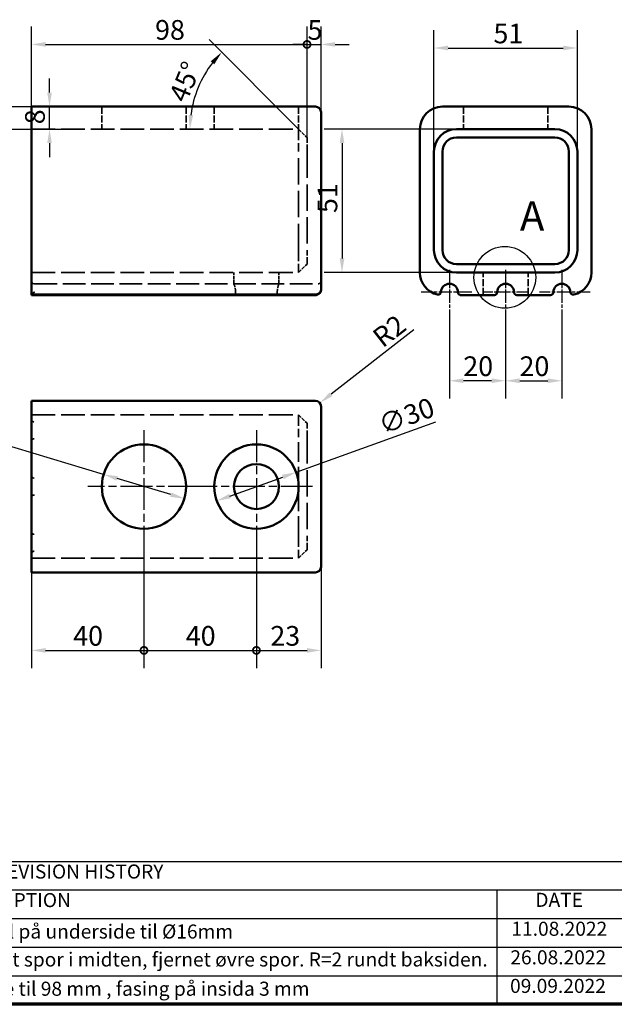
# Model space of a CAD drawing. Units: millimetres. Extents: x 20 to 1509, y -88 to 574.
# Drawn here: x 229 to 440, y 20 to 370 of the extents above; entities that cross this region are included whole.
import ezdxf

# ---------------------------------------------------------------- set-up
doc = ezdxf.new("R2010")
doc.units = ezdxf.units.MM
doc.header["$LTSCALE"] = 2
doc.linetypes.add('CHAIN', pattern=[0.3543, 0.2362, -0.0295, 0.0591, -0.0295])
doc.linetypes.add('DASHED', pattern=[0.2068, 0.1655, -0.0413])
for name, color, linetype, lineweight in [('Border (ISO)', 7, 'Continuous', 70), ('Center Mark(ISO)', 7, 'Continuous', 25), ('Detail Circle Lines(ISO)', 7, 'Continuous', 25), ('Dimensions(ISO)', 7, 'Continuous', 25), ('Hidden Edges(ISO)', 7, 'DASHED', 35), ('Symbols(ISO)', 7, 'Continuous', 25), ('Visible Edges(ISO)', 7, 'Continuous', 50)]:
    doc.layers.add(name, color=color, linetype=linetype, lineweight=lineweight)
doc.styles.add('Current-BSI', font='arial.ttf')
doc.styles.add('DEFAULT-ISO', font='tahoma.ttf')
doc.styles.add('Label Text (ISO)', font='tahoma.ttf')
doc.dimstyles.new('SB Produksjon', dxfattribs={"dimscale": 2, "dimtxt": 3.5, "dimasz": 2.5, "dimexe": 3.175, "dimexo": 0, "dimgap": 0.762, "dimtad": 1, "dimdec": 1, "dimrnd": 1e-08, "dimtxsty": 'Current-BSI', "dimcen": 0.09, "dimdle": 10, "dimclrd": 7, "dimclre": 7, "dimclrt": 7, "dimadec": 0, "dimazin": 2, "dimtfac": 1, "dimtdec": 1, "dimtmove": 0, "dimatfit": 3, "dimfxl": 1, "dimtolj": 1, "dimtzin": 0, "dimlwd": 25, "dimlwe": 25, "dimarcsym": 0})

# ---------------------------------------------------------------- blocks, each defined once
blk = doc.blocks.new('Borders SB Border')
at = {"layer": 'Border (ISO)'}
blk.add_line((410, 10), (10, 10), dxfattribs=at)
blk = doc.blocks.new('2dDetail0')
at = {"layer": 'Detail Circle Lines(ISO)'}
blk.add_circle((200.69, 139.22), 5.49, dxfattribs=at)
at = {"layer": 'Detail Circle Lines(ISO)', "insert": (203.37, 145.86), "char_height": 5.25, "attachment_point": 7, "style": 'Label Text (ISO)'}
blk.add_mtext('A', dxfattribs=at)
blk = doc.blocks.new('_DotSmall')
at = {"color": 0, "linetype": 'ByBlock', "const_width": 0.5}
blk.add_lwpolyline([(-0.0625, 0, 1), (0.0625, 0, 1)], format="xyb", close=True, dxfattribs=at)
blk = doc.blocks.new('*D9')
at = {"layer": 'Defpoints', "color": 0, "linetype": 'Continuous', "transparency": 16777216}
for p in [(331.03, 361.24), (233.03, 331.15), (331.03, 328.15)]:
    blk.add_point(p, dxfattribs=at)
at = {"layer": 'Dimensions(ISO)', "color": 7, "linetype": 'Continuous', "lineweight": 25, "transparency": 16777216}
for p, q in [((233.03, 331.15), (233.03, 367.59)), ((331.03, 328.15), (331.03, 367.59)), ((238.03, 361.24), (331.03, 361.24))]:
    blk.add_line(p, q, dxfattribs=at)
at = {"layer": 'Dimensions(ISO)', "color": 7, "linetype": 'Continuous', "transparency": 16777216}
blk.add_solid([(238.03, 362.08), (238.03, 360.41), (233.03, 361.24)], dxfattribs=at)
at = {"layer": 'Dimensions(ISO)', "color": 7, "linetype": 'Continuous', "lineweight": 25, "transparency": 16777216, "xscale": 5, "yscale": 5, "zscale": 5}
blk.add_blockref('_DotSmall', (331.03, 361.24), dxfattribs=at)
at = {"layer": 'Dimensions(ISO)', "color": 7, "linetype": 'Continuous', "lineweight": 25, "transparency": 16777216, "insert": (276.99, 369.92), "char_height": 7, "attachment_point": 1, "style": 'Current-BSI'}
blk.add_mtext('\\A1;98', dxfattribs=at)
blk = doc.blocks.new('*D11')
at = {"layer": 'Defpoints', "color": 0, "linetype": 'Continuous', "transparency": 16777216}
for p in [(336.03, 361.24), (336.03, 331.15), (331.03, 328.15)]:
    blk.add_point(p, dxfattribs=at)
at = {"layer": 'Dimensions(ISO)', "color": 7, "linetype": 'Continuous', "lineweight": 25, "transparency": 16777216}
for p, q in [((331.03, 328.15), (331.03, 367.59)), ((336.03, 331.15), (336.03, 367.59)), ((331.03, 361.24), (326.03, 361.24)), ((331.03, 361.24), (336.03, 361.24)), ((341.03, 361.24), (346.03, 361.24))]:
    blk.add_line(p, q, dxfattribs=at)
at = {"layer": 'Dimensions(ISO)', "color": 7, "linetype": 'Continuous', "transparency": 16777216}
blk.add_solid([(341.03, 362.08), (341.03, 360.41), (336.03, 361.24)], dxfattribs=at)
at = {"layer": 'Dimensions(ISO)', "color": 7, "linetype": 'Continuous', "lineweight": 25, "transparency": 16777216, "xscale": 5, "yscale": 5, "zscale": 5}
blk.add_blockref('_DotSmall', (331.03, 361.24), dxfattribs=at)
at = {"layer": 'Dimensions(ISO)', "color": 7, "linetype": 'Continuous', "lineweight": 25, "transparency": 16777216, "insert": (331.21, 369.89), "char_height": 7, "attachment_point": 1, "style": 'Current-BSI'}
blk.add_mtext('\\A1;5', dxfattribs=at)
blk = doc.blocks.new('*D14')
at = {"layer": 'Defpoints', "color": 0, "linetype": 'Continuous', "transparency": 16777216}
for p in [(189.94, 339.15), (239.44, 339.15), (184.94, 331.15)]:
    blk.add_point(p, dxfattribs=at)
at = {"layer": 'Dimensions(ISO)', "color": 7, "linetype": 'Continuous', "lineweight": 25, "transparency": 16777216}
for p, q in [((239.44, 344.15), (239.44, 349.15)), ((189.94, 339.15), (245.79, 339.15)), ((239.44, 331.15), (239.44, 339.15)), ((184.94, 331.15), (245.79, 331.15)), ((239.44, 326.15), (239.44, 321.15))]:
    blk.add_line(p, q, dxfattribs=at)
at = {"layer": 'Dimensions(ISO)', "color": 7, "linetype": 'Continuous', "transparency": 16777216}
for points in [[(238.61, 344.15), (240.27, 344.15), (239.44, 339.15)], [(238.61, 326.15), (240.27, 326.15), (239.44, 331.15)]]:
    blk.add_solid(points, dxfattribs=at)
at = {"layer": 'Dimensions(ISO)', "color": 7, "linetype": 'Continuous', "lineweight": 25, "transparency": 16777216, "insert": (230.77, 332.85), "char_height": 7, "attachment_point": 1, "rotation": 90, "style": 'Current-BSI'}
blk.add_mtext('\\A1;8', dxfattribs=at)
blk = doc.blocks.new('*D18')
at = {"layer": 'Defpoints', "color": 0, "linetype": 'Continuous', "transparency": 16777216}
for p in [(427.17, 359.97), (376.17, 323.15), (427.17, 323.15)]:
    blk.add_point(p, dxfattribs=at)
at = {"layer": 'Dimensions(ISO)', "color": 7, "linetype": 'Continuous', "lineweight": 25, "transparency": 16777216}
for p, q in [((376.17, 323.15), (376.17, 366.32)), ((427.17, 323.15), (427.17, 366.32)), ((381.17, 359.97), (422.17, 359.97))]:
    blk.add_line(p, q, dxfattribs=at)
at = {"layer": 'Dimensions(ISO)', "color": 7, "linetype": 'Continuous', "transparency": 16777216}
for points in [[(381.17, 360.81), (381.17, 359.14), (376.17, 359.97)], [(422.17, 360.81), (422.17, 359.14), (427.17, 359.97)]]:
    blk.add_solid(points, dxfattribs=at)
at = {"layer": 'Dimensions(ISO)', "color": 7, "linetype": 'Continuous', "lineweight": 25, "transparency": 16777216, "insert": (397.34, 368.64), "char_height": 7, "attachment_point": 1, "style": 'Current-BSI'}
blk.add_mtext('\\A1;51', dxfattribs=at)
blk = doc.blocks.new('*D19')
at = {"layer": 'Defpoints', "color": 0, "linetype": 'Continuous', "transparency": 16777216}
for p in [(384.17, 331.15), (343.47, 280.15), (384.17, 280.15)]:
    blk.add_point(p, dxfattribs=at)
at = {"layer": 'Dimensions(ISO)', "color": 7, "linetype": 'Continuous', "lineweight": 25, "transparency": 16777216}
for p, q in [((384.17, 331.15), (337.12, 331.15)), ((343.47, 326.15), (343.47, 285.15)), ((384.17, 280.15), (337.12, 280.15))]:
    blk.add_line(p, q, dxfattribs=at)
at = {"layer": 'Dimensions(ISO)', "color": 7, "linetype": 'Continuous', "transparency": 16777216}
for points in [[(342.64, 326.15), (344.3, 326.15), (343.47, 331.15)], [(342.64, 285.15), (344.3, 285.15), (343.47, 280.15)]]:
    blk.add_solid(points, dxfattribs=at)
at = {"layer": 'Dimensions(ISO)', "color": 7, "linetype": 'Continuous', "lineweight": 25, "transparency": 16777216, "insert": (334.8, 301.31), "char_height": 7, "attachment_point": 1, "rotation": 90, "style": 'Current-BSI'}
blk.add_mtext('\\A1;51', dxfattribs=at)
blk = doc.blocks.new('*D22')
at = {"layer": 'Defpoints', "color": 0, "linetype": 'Continuous', "transparency": 16777216}
for p in [(258.67, 208.39), (287.4, 199.75)]:
    blk.add_point(p, dxfattribs=at)
at = {"layer": 'Dimensions(ISO)', "color": 7, "linetype": 'Continuous', "lineweight": 25, "transparency": 16777216}
for p, q in [((258.67, 208.39), (188.06, 229.62)), ((282.61, 201.19), (263.46, 206.95))]:
    blk.add_line(p, q, dxfattribs=at)
at = {"layer": 'Dimensions(ISO)', "color": 7, "linetype": 'Continuous', "transparency": 16777216}
for points in [[(263.7, 207.75), (263.22, 206.15), (258.67, 208.39)], [(282.85, 201.99), (282.37, 200.39), (287.4, 199.75)]]:
    blk.add_solid(points, dxfattribs=at)
at = {"layer": 'Dimensions(ISO)', "color": 7, "linetype": 'Continuous', "lineweight": 25, "transparency": 16777216, "insert": (192.13, 237.86), "char_height": 7, "attachment_point": 1, "rotation": 343.2639, "style": 'Current-BSI'}
blk.add_mtext('\\A1;∅30', dxfattribs=at)
blk = doc.blocks.new('*D23')
at = {"layer": 'Defpoints', "color": 0, "linetype": 'Continuous', "transparency": 16777216}
for p in [(327.14, 209.15), (298.92, 198.99)]:
    blk.add_point(p, dxfattribs=at)
at = {"layer": 'Dimensions(ISO)', "color": 7, "linetype": 'Continuous', "lineweight": 25, "transparency": 16777216}
for p, q in [((327.14, 209.15), (376.79, 227.04)), ((303.62, 200.68), (322.44, 207.46))]:
    blk.add_line(p, q, dxfattribs=at)
at = {"layer": 'Dimensions(ISO)', "color": 7, "linetype": 'Continuous', "transparency": 16777216}
for points in [[(322.16, 208.24), (322.72, 206.67), (327.14, 209.15)], [(303.34, 201.46), (303.91, 199.9), (298.92, 198.99)]]:
    blk.add_solid(points, dxfattribs=at)
at = {"layer": 'Dimensions(ISO)', "color": 7, "linetype": 'Continuous', "lineweight": 25, "transparency": 16777216, "insert": (355.71, 229.08), "char_height": 7, "attachment_point": 1, "rotation": 19.8097, "style": 'Current-BSI'}
blk.add_mtext('\\A1;∅30', dxfattribs=at)
blk = doc.blocks.new('*D24')
at = {"layer": 'Defpoints', "color": 0, "linetype": 'Continuous', "transparency": 16777216}
for p in [(273.03, 184.07), (233.03, 181.57), (273.03, 145.82)]:
    blk.add_point(p, dxfattribs=at)
at = {"layer": 'Dimensions(ISO)', "color": 7, "linetype": 'Continuous', "lineweight": 25, "transparency": 16777216}
for p, q in [((273.03, 184.07), (273.03, 139.47)), ((233.03, 181.57), (233.03, 139.47)), ((238.03, 145.82), (273.03, 145.82))]:
    blk.add_line(p, q, dxfattribs=at)
at = {"layer": 'Dimensions(ISO)', "color": 7, "linetype": 'Continuous', "transparency": 16777216}
blk.add_solid([(238.03, 146.65), (238.03, 144.98), (233.03, 145.82)], dxfattribs=at)
at = {"layer": 'Dimensions(ISO)', "color": 7, "linetype": 'Continuous', "lineweight": 25, "transparency": 16777216, "xscale": 5, "yscale": 5, "zscale": 5}
blk.add_blockref('_DotSmall', (273.03, 145.82), dxfattribs=at)
at = {"layer": 'Dimensions(ISO)', "color": 7, "linetype": 'Continuous', "lineweight": 25, "transparency": 16777216, "insert": (247.87, 154.49), "char_height": 7, "attachment_point": 1, "style": 'Current-BSI'}
blk.add_mtext('\\A1;40', dxfattribs=at)
blk = doc.blocks.new('*D25')
at = {"layer": 'Defpoints', "color": 0, "linetype": 'Continuous', "transparency": 16777216}
for p in [(273.03, 184.07), (313.03, 184.07), (313.03, 145.82)]:
    blk.add_point(p, dxfattribs=at)
at = {"layer": 'Dimensions(ISO)', "color": 7, "linetype": 'Continuous', "lineweight": 25, "transparency": 16777216}
for p, q in [((273.03, 184.07), (273.03, 139.47)), ((313.03, 184.07), (313.03, 139.47)), ((273.03, 145.82), (313.03, 145.82))]:
    blk.add_line(p, q, dxfattribs=at)
at = {"layer": 'Dimensions(ISO)', "color": 7, "linetype": 'Continuous', "lineweight": 25, "transparency": 16777216, "xscale": 5, "yscale": 5, "zscale": 5, "rotation": 180}
blk.add_blockref('_DotSmall', (273.03, 145.82), dxfattribs=at)
at = {"layer": 'Dimensions(ISO)', "color": 7, "linetype": 'Continuous', "lineweight": 25, "transparency": 16777216, "xscale": 5, "yscale": 5, "zscale": 5}
blk.add_blockref('_DotSmall', (313.03, 145.82), dxfattribs=at)
at = {"layer": 'Dimensions(ISO)', "color": 7, "linetype": 'Continuous', "lineweight": 25, "transparency": 16777216, "insert": (287.91, 154.49), "char_height": 7, "attachment_point": 1, "style": 'Current-BSI'}
blk.add_mtext('\\A1;40', dxfattribs=at)
blk = doc.blocks.new('*D26')
at = {"layer": 'Defpoints', "color": 0, "linetype": 'Continuous', "transparency": 16777216}
for p in [(313.03, 184.07), (336.03, 181.57), (336.03, 145.82)]:
    blk.add_point(p, dxfattribs=at)
at = {"layer": 'Dimensions(ISO)', "color": 7, "linetype": 'Continuous', "lineweight": 25, "transparency": 16777216}
for p, q in [((313.03, 184.07), (313.03, 139.47)), ((336.03, 181.57), (336.03, 139.47)), ((313.03, 145.82), (331.03, 145.82))]:
    blk.add_line(p, q, dxfattribs=at)
at = {"layer": 'Dimensions(ISO)', "color": 7, "linetype": 'Continuous', "transparency": 16777216}
blk.add_solid([(331.03, 146.65), (331.03, 144.98), (336.03, 145.82)], dxfattribs=at)
at = {"layer": 'Dimensions(ISO)', "color": 7, "linetype": 'Continuous', "lineweight": 25, "transparency": 16777216, "xscale": 5, "yscale": 5, "zscale": 5, "rotation": 180}
blk.add_blockref('_DotSmall', (313.03, 145.82), dxfattribs=at)
at = {"layer": 'Dimensions(ISO)', "color": 7, "linetype": 'Continuous', "lineweight": 25, "transparency": 16777216, "insert": (317.98, 154.49), "char_height": 7, "attachment_point": 1, "style": 'Current-BSI'}
blk.add_mtext('\\A1;23', dxfattribs=at)
blk = doc.blocks.new('REVISION HISTORY')
at = {"layer": 'Symbols(ISO)'}
for p, q in [((10, 35.41), (240, 35.41)), ((10, 30.33), (240, 30.33)), ((199.27, 30.33), (199.27, 25.25)), ((10, 25.25), (240, 25.25)), ((199.27, 25.25), (199.27, 10)), ((10, 20.16), (240, 20.16)), ((10, 15.08), (240, 15.08)), ((10, 10), (240, 10))]:
    blk.add_line(p, q, dxfattribs=at)
at = {"layer": 'Symbols(ISO)', "color": 7, "char_height": 2.5, "attachment_point": 7, "style": 'DEFAULT-ISO'}
for s, insert in [('REVISION HISTORY', (109.99, 31.57)), ('DESCRIPTION', (101.6, 26.49)), ('DATE', (206.12, 26.54)), ('Endret diameter på hull på underside til Ø16mm', (75.81, 20.91)), ('11.08.2022', (201.86, 21.4)), ('Byttet nedre spor til rundt spor med Ø4mm, la inn et spor i midten, fjernet øvre spor. R=2 rundt baksiden.', (31.41, 15.94)), ('26.08.2022', (201.67, 16.32)), ('Spår til underside, endret lengde til 98 mm , fasing på insida 3 mm', (61.39, 10.74)), ('09.09.2022', (201.62, 11.24))]:
    blk.add_mtext(s, dxfattribs=dict(at, insert=insert))
blk = doc.blocks.new('*D28')
at = {"layer": 'Defpoints', "color": 0, "linetype": 'Continuous', "transparency": 16777216}
for p in [(334.03, 232.57), (335.61, 233.8)]:
    blk.add_point(p, dxfattribs=at)
at = {"layer": 'Dimensions(ISO)', "color": 7, "linetype": 'Continuous', "lineweight": 25, "transparency": 16777216}
blk.add_line((368.96, 259.73), (339.56, 236.87), dxfattribs=at)
at = {"layer": 'Dimensions(ISO)', "color": 7, "linetype": 'Continuous', "transparency": 16777216}
blk.add_solid([(339.05, 237.52), (340.07, 236.21), (335.61, 233.8)], dxfattribs=at)
at = {"layer": 'Dimensions(ISO)', "color": 7, "linetype": 'Continuous', "lineweight": 25, "transparency": 16777216, "insert": (353.65, 258.66), "char_height": 7, "attachment_point": 1, "rotation": 37.8665, "style": 'Current-BSI'}
blk.add_mtext('\\A1;R2', dxfattribs=at)
blk = doc.blocks.new('*D32')
at = {"layer": 'Defpoints', "color": 0, "linetype": 'Continuous', "transparency": 16777216}
for p in [(294.56, 350.48), (233.03, 331.15), (328.02, 331.17), (328.03, 331.15)]:
    blk.add_point(p, dxfattribs=at)
at = {"layer": 'Dimensions(ISO)', "color": 7, "linetype": 'Continuous', "lineweight": 25, "transparency": 16777216}
blk.add_line((328.02, 331.17), (296.21, 362.97), dxfattribs=at)
blk.add_arc((328.03, 331.15), 38.65, 142.4171, 172.5829, dxfattribs=at)
at = {"layer": 'Dimensions(ISO)', "color": 7, "linetype": 'Continuous', "transparency": 16777216}
for points in [[(296.78, 355.27), (298.03, 354.17), (300.7, 358.48)], [(290.54, 336.09), (288.87, 336.19), (289.38, 331.15)]]:
    blk.add_solid(points, dxfattribs=at)
at = {"layer": 'Dimensions(ISO)', "color": 7, "linetype": 'Continuous', "lineweight": 25, "transparency": 16777216, "insert": (281.66, 342.78), "char_height": 7, "attachment_point": 1, "rotation": 67.5, "style": 'Current-BSI'}
blk.add_mtext('\\A1;45°', dxfattribs=at)
blk = doc.blocks.new('*D36')
at = {"layer": 'Defpoints', "color": 0, "linetype": 'Continuous', "transparency": 16777216}
for p in [(381.67, 263.15), (401.67, 263.15), (381.67, 241.68)]:
    blk.add_point(p, dxfattribs=at)
at = {"layer": 'Dimensions(ISO)', "color": 7, "linetype": 'Continuous', "lineweight": 25, "transparency": 16777216}
for p, q in [((381.67, 263.15), (381.67, 235.33)), ((401.67, 263.15), (401.67, 235.33)), ((396.67, 241.68), (386.67, 241.68))]:
    blk.add_line(p, q, dxfattribs=at)
at = {"layer": 'Dimensions(ISO)', "color": 7, "linetype": 'Continuous', "transparency": 16777216}
for points in [[(386.67, 242.52), (386.67, 240.85), (381.67, 241.68)], [(396.67, 242.52), (396.67, 240.85), (401.67, 241.68)]]:
    blk.add_solid(points, dxfattribs=at)
at = {"layer": 'Dimensions(ISO)', "color": 7, "linetype": 'Continuous', "lineweight": 25, "transparency": 16777216, "insert": (386.61, 250.35), "char_height": 7, "attachment_point": 1, "style": 'Current-BSI'}
blk.add_mtext('\\A1;20', dxfattribs=at)
blk = doc.blocks.new('*D37')
at = {"layer": 'Defpoints', "color": 0, "linetype": 'Continuous', "transparency": 16777216}
for p in [(401.67, 263.15), (421.67, 263.15), (421.67, 241.68)]:
    blk.add_point(p, dxfattribs=at)
at = {"layer": 'Dimensions(ISO)', "color": 7, "linetype": 'Continuous', "lineweight": 25, "transparency": 16777216}
for p, q in [((401.67, 263.15), (401.67, 235.33)), ((421.67, 263.15), (421.67, 235.33)), ((406.67, 241.68), (416.67, 241.68))]:
    blk.add_line(p, q, dxfattribs=at)
at = {"layer": 'Dimensions(ISO)', "color": 7, "linetype": 'Continuous', "transparency": 16777216}
for points in [[(406.67, 242.52), (406.67, 240.85), (401.67, 241.68)], [(416.67, 242.52), (416.67, 240.85), (421.67, 241.68)]]:
    blk.add_solid(points, dxfattribs=at)
at = {"layer": 'Dimensions(ISO)', "color": 7, "linetype": 'Continuous', "lineweight": 25, "transparency": 16777216, "insert": (406.61, 250.35), "char_height": 7, "attachment_point": 1, "style": 'Current-BSI'}
blk.add_mtext('\\A1;20', dxfattribs=at)

msp = doc.modelspace()

# ---------------------------------------------------------------- linework, layer by layer
at = {"layer": 'Center Mark(ISO)', "linetype": 'CHAIN', "ltscale": 10.000767}
for p, q in [((381.675, 281.151), (381.675, 263.151)), ((401.675, 281.151), (401.675, 263.151)), ((421.675, 281.151), (421.675, 263.151)), ((389.675, 273.151), (371.675, 273.151)), ((431.675, 273.151), (413.675, 273.151))]:
    msp.add_line(p, q, dxfattribs=at)
at = {"layer": 'Center Mark(ISO)', "linetype": 'CHAIN', "ltscale": 8.88956}
msp.add_line((409.675, 273.151), (393.675, 273.151), dxfattribs=at)
at = {"layer": 'Center Mark(ISO)', "linetype": 'CHAIN', "ltscale": 23.990969}
for p, q in [((273.033, 224.069), (273.033, 184.069)), ((313.033, 224.069), (313.033, 184.069)), ((293.033, 204.069), (253.033, 204.069)), ((333.033, 204.069), (293.033, 204.069))]:
    msp.add_line(p, q, dxfattribs=at)
at = {"layer": 'Hidden Edges(ISO)', "ltscale": 7.615002}
for p, q in [((258.033, 339.151), (258.033, 331.151)), ((288.033, 339.151), (288.033, 331.151)), ((298.033, 339.151), (298.033, 331.151)), ((328.033, 339.151), (328.033, 331.151)), ((386.675, 339.151), (386.675, 331.151)), ((416.675, 339.151), (416.675, 331.151)), ((393.675, 272.151), (393.675, 280.151)), ((409.675, 272.151), (409.675, 280.151))]:
    msp.add_line(p, q, dxfattribs=at)
at = {"layer": 'Hidden Edges(ISO)', "ltscale": 25.52117}
for p, q in [((233.033, 331.151), (328.033, 331.151)), ((233.033, 280.151), (328.033, 280.151)), ((233.033, 229.569), (328.033, 229.569)), ((233.033, 178.569), (328.033, 178.569))]:
    msp.add_line(p, q, dxfattribs=at)
at = {"layer": 'Hidden Edges(ISO)', "ltscale": 4.038418}
for p, q in [((328.033, 331.151), (331.033, 328.151)), ((328.033, 280.151), (331.033, 283.151)), ((328.033, 229.569), (331.033, 226.569)), ((328.033, 178.569), (331.033, 181.569))]:
    msp.add_line(p, q, dxfattribs=at)
at = {"layer": 'Hidden Edges(ISO)', "ltscale": 11.961675}
for p, q in [((328.033, 331.151), (328.033, 323.151)), ((328.033, 288.151), (328.033, 280.151)), ((328.033, 229.569), (328.033, 221.569)), ((328.033, 186.569), (328.033, 178.569))]:
    msp.add_line(p, q, dxfattribs=at)
at = {"layer": 'Hidden Edges(ISO)', "ltscale": 7.476009}
for p, q in [((331.033, 323.151), (331.033, 328.151)), ((331.033, 283.151), (331.033, 288.151)), ((331.033, 221.569), (331.033, 226.569)), ((331.033, 181.569), (331.033, 186.569))]:
    msp.add_line(p, q, dxfattribs=at)
at = {"layer": 'Hidden Edges(ISO)', "ltscale": 28.207607}
for p, q in [((328.033, 288.151), (328.033, 323.151)), ((331.033, 323.151), (331.033, 288.151)), ((331.033, 221.569), (331.033, 186.569))]:
    msp.add_line(p, q, dxfattribs=at)
at = {"layer": 'Hidden Edges(ISO)', "ltscale": 3.807451}
for p, q in [((305.033, 276.151), (305.033, 280.151)), ((321.033, 276.151), (321.033, 280.151))]:
    msp.add_line(p, q, dxfattribs=at)
at = {"layer": 'Hidden Edges(ISO)', "ltscale": 1.8181}
msp.add_line((234.033, 273.151), (233.033, 272.151), dxfattribs=at)
at = {"layer": 'Hidden Edges(ISO)', "ltscale": 24.419729}
msp.add_line((234.033, 276.151), (335.033, 276.151), dxfattribs=at)
at = {"layer": 'Hidden Edges(ISO)', "ltscale": 21.155706}
for p, q in [((328.033, 204.069), (328.033, 221.569)), ((328.033, 186.569), (328.033, 204.069))]:
    msp.add_line(p, q, dxfattribs=at)
at = {"layer": 'Hidden Edges(ISO)', "ltscale": 1.495122}
for centre, start, end in [((234.033, 277.151), 180, 270), ((335.033, 277.151), 270, 0), ((234.033, 220.069), 90, 180), ((234.033, 208.069), 180, 270), ((234.033, 200.069), 90, 180), ((234.033, 188.069), 180, 270)]:
    msp.add_arc(centre, 1, start, end, dxfattribs=at)
at = {"layer": 'Hidden Edges(ISO)', "ltscale": 1.360979}
for centre, start, end in [((234.033, 228.069), 180, 261.92574), ((234.033, 180.069), 98.07426, 180)]:
    msp.add_arc(centre, 1, start, end, dxfattribs=at)
at = {"layer": 'Hidden Edges(ISO)', "ltscale": 1.727402}
for points in [[(234.033, 273.273), (234.031, 273.271), (234.03, 273.27), (233.93, 273.184), (233.83, 273.098), (233.627, 272.921), (233.522, 272.827), (233.351, 272.669), (233.28, 272.601), (233.171, 272.491), (233.129, 272.446), (233.082, 272.391), (233.069, 272.375), (233.053, 272.353), (233.047, 272.346), (233.039, 272.333), (233.036, 272.328), (233.033, 272.321), (233.033, 272.319), (233.033, 272.317)], [(234.033, 181.071), (234.031, 181.071), (234.03, 181.071), (233.93, 181.067), (233.83, 181.052), (233.627, 180.997), (233.522, 180.952), (233.351, 180.841), (233.28, 180.781), (233.171, 180.646), (233.129, 180.577), (233.082, 180.461), (233.069, 180.422), (233.053, 180.354), (233.047, 180.327), (233.039, 180.274), (233.036, 180.247), (233.033, 180.199), (233.033, 180.178), (233.033, 180.157)]]:
    msp.add_open_spline(points, degree=3, knots=[-0.00058299, -0.00058299, -0.00058299, -0.00058299, 0, 0, 0.0391319, 0.0391319, 0.08253325, 0.08253325, 0.11668896, 0.11668896, 0.14438279, 0.14438279, 0.15777376, 0.15777376, 0.16635854, 0.16635854, 0.17453301, 0.17453301, 0.18101206, 0.18101206, 0.18101206, 0.18101206], dxfattribs=at)
at = {"layer": 'Hidden Edges(ISO)', "ltscale": 1.282459}
msp.add_open_spline([(233.137, 272.313), (233.137, 272.313), (233.137, 272.313), (233.192, 272.377), (233.263, 272.452), (233.435, 272.621), (233.54, 272.718), (233.77, 272.924), (233.9, 273.037), (234.03, 273.149), (234.031, 273.15), (234.033, 273.151)], degree=3, knots=[0.24897963, 0.24897963, 0.24897963, 0.24897963, 0.24904529, 0.24904529, 0.28781501, 0.28781501, 0.33262717, 0.33262717, 0.38360938, 0.38360938, 0.38419499, 0.38419499, 0.38419499, 0.38419499], dxfattribs=at)
at = {"layer": 'Hidden Edges(ISO)', "ltscale": 4.527036}
for points, knots in [([(305.616, 273.151), (305.616, 273.532), (305.584, 273.936), (305.471, 274.673), (305.392, 275.008), (305.246, 275.537), (305.17, 275.767), (305.062, 276.074), (305.033, 276.151), (305.033, 276.151)], [-0.91381077, -0.91381077, -0.91381077, -0.91381077, -0.79954067, -0.79954067, -0.68527057, -0.68527057, -0.57108798, -0.57108798, -0.45690538, -0.45690538, -0.45690538, -0.45690538]), ([(321.033, 276.151), (321.033, 276.151), (321.003, 276.074), (320.895, 275.767), (320.819, 275.537), (320.673, 275.008), (320.595, 274.673), (320.481, 273.936), (320.449, 273.532), (320.449, 273.151)], [0.45690538, 0.45690538, 0.45690538, 0.45690538, 0.57108798, 0.57108798, 0.68527057, 0.68527057, 0.79954067, 0.79954067, 0.91381077, 0.91381077, 0.91381077, 0.91381077])]:
    msp.add_open_spline(points, degree=3, knots=knots, dxfattribs=at)
at = {"layer": 'Hidden Edges(ISO)', "ltscale": 1.584895}
for points, knots in [([(305.616, 273.151), (305.616, 273.027), (305.626, 272.895), (305.667, 272.654), (305.698, 272.544), (305.777, 272.361), (305.833, 272.28), (305.961, 272.175), (306.033, 272.151), (306.104, 272.151)], [0.65260975, 0.65260975, 0.65260975, 0.65260975, 0.68993394, 0.68993394, 0.72725812, 0.72725812, 0.76982228, 0.76982228, 0.81238644, 0.81238644, 0.81238644, 0.81238644]), ([(319.961, 272.151), (320.032, 272.151), (320.104, 272.175), (320.232, 272.28), (320.288, 272.361), (320.367, 272.544), (320.398, 272.654), (320.439, 272.895), (320.449, 273.027), (320.449, 273.151)], [0.49283307, 0.49283307, 0.49283307, 0.49283307, 0.53539723, 0.53539723, 0.57796139, 0.57796139, 0.61528557, 0.61528557, 0.65260975, 0.65260975, 0.65260975, 0.65260975])]:
    msp.add_open_spline(points, degree=3, knots=knots, dxfattribs=at)
at = {"layer": 'Hidden Edges(ISO)', "ltscale": 1.727405}
msp.add_open_spline([(233.033, 227.981), (233.033, 227.955), (233.034, 227.929), (233.038, 227.877), (233.041, 227.851), (233.05, 227.797), (233.055, 227.77), (233.075, 227.697), (233.09, 227.653), (233.148, 227.524), (233.2, 227.448), (233.332, 227.309), (233.414, 227.249), (233.663, 227.116), (233.849, 227.073), (234.03, 227.066), (234.031, 227.066), (234.033, 227.066)], degree=3, knots=[0.18396151, 0.18396151, 0.18396151, 0.18396151, 0.1925537, 0.1925537, 0.2014313, 0.2014313, 0.21126768, 0.21126768, 0.22780445, 0.22780445, 0.26315221, 0.26315221, 0.30455049, 0.30455049, 0.3827976, 0.3827976, 0.38343879, 0.38343879, 0.38343879, 0.38343879], dxfattribs=at)
at = {"layer": 'Hidden Edges(ISO)', "ltscale": 1.727403}
for points, knots in [([(234.033, 221.069), (234.031, 221.069), (234.03, 221.069), (233.9, 221.068), (233.77, 221.049), (233.54, 220.976), (233.435, 220.924), (233.263, 220.79), (233.192, 220.711), (233.11, 220.566), (233.088, 220.514), (233.062, 220.428), (233.054, 220.398), (233.044, 220.341), (233.04, 220.315), (233.034, 220.257), (233.033, 220.226), (233.033, 220.194)], [-0.00058252, -0.00058252, -0.00058252, -0.00058252, 0, 0, 0.0507128, 0.0507128, 0.09528817, 0.09528817, 0.13385303, 0.13385303, 0.15309637, 0.15309637, 0.16304923, 0.16304923, 0.17127316, 0.17127316, 0.18101837, 0.18101837, 0.18101837, 0.18101837]), ([(233.033, 187.944), (233.033, 187.912), (233.034, 187.88), (233.04, 187.822), (233.044, 187.796), (233.054, 187.739), (233.062, 187.709), (233.088, 187.623), (233.11, 187.571), (233.192, 187.426), (233.263, 187.347), (233.435, 187.213), (233.54, 187.161), (233.77, 187.088), (233.9, 187.069), (234.03, 187.069), (234.031, 187.069), (234.033, 187.069)], [0.20162939, 0.20162939, 0.20162939, 0.20162939, 0.21142637, 0.21142637, 0.21969399, 0.21969399, 0.22969972, 0.22969972, 0.24904529, 0.24904529, 0.28781501, 0.28781501, 0.33262717, 0.33262717, 0.38360938, 0.38360938, 0.38419499, 0.38419499, 0.38419499, 0.38419499])]:
    msp.add_open_spline(points, degree=3, knots=knots, dxfattribs=at)
at = {"layer": 'Visible Edges(ISO)'}
for p, q in [((233.033, 339.151), (233.033, 331.151)), ((233.033, 339.151), (334.033, 339.151)), ((336.033, 337.151), (336.033, 331.151)), ((424.175, 339.151), (379.175, 339.151)), ((233.033, 280.151), (233.033, 331.151)), ((336.033, 280.151), (336.033, 331.151)), ((371.175, 331.151), (371.175, 280.151)), ((384.175, 331.151), (419.175, 331.151)), ((432.175, 280.151), (432.175, 331.151)), ((384.175, 328.151), (419.175, 328.151)), ((376.175, 288.151), (376.175, 323.151)), ((379.175, 288.151), (379.175, 323.151)), ((424.175, 323.151), (424.175, 288.151)), ((427.175, 323.151), (427.175, 288.151)), ((233.033, 280.151), (233.033, 272.336)), ((336.033, 280.151), (336.033, 274.301)), ((419.175, 283.151), (384.175, 283.151)), ((419.175, 280.151), (384.175, 280.151)), ((336.033, 274.151), (336.033, 274.301)), ((233.033, 272.313), (233.033, 272.336)), ((233.033, 272.313), (233.033, 272.159)), ((233.033, 272.313), (334.033, 272.313)), ((233.033, 272.151), (233.033, 272.159)), ((233.033, 272.151), (334.033, 272.151)), ((385.675, 272.151), (397.675, 272.151)), ((405.675, 272.151), (417.675, 272.151)), ((233.033, 234.569), (233.033, 226.569)), ((233.033, 234.569), (334.033, 234.569)), ((336.033, 232.569), (336.033, 226.569)), ((233.033, 181.569), (233.033, 226.569)), ((336.033, 181.569), (336.033, 226.569)), ((233.033, 181.569), (233.033, 173.569)), ((336.033, 181.569), (336.033, 175.569)), ((233.033, 173.569), (334.033, 173.569))]:
    msp.add_line(p, q, dxfattribs=at)
for centre, radius in [((273.033, 204.069), 15), ((313.033, 204.069), 15), ((313.033, 204.069), 8)]:
    msp.add_circle(centre, radius, dxfattribs=at)
for centre, radius, start, end in [((334.033, 337.151), 2, 0, 90), ((379.175, 331.151), 8, 90, 180), ((424.175, 331.151), 8, 0, 90), ((384.175, 323.151), 8, 90, 180), ((419.175, 323.151), 8, 0, 90), ((384.175, 323.151), 5, 90, 180), ((419.175, 323.151), 5, 0, 90), ((384.175, 288.151), 8, 180, 270), ((384.175, 288.151), 5, 180, 270), ((419.175, 288.151), 8, 270, 0), ((419.175, 288.151), 5, 270, 0), ((379.175, 280.151), 8, 180, 257.65384), ((424.175, 280.151), 8, 282.34616, 0), ((381.675, 273.151), 3, 0, 177.68054), ((397.675, 273.151), 1, 270, 0), ((401.675, 273.151), 3, 0, 180), ((405.675, 273.151), 1, 180, 270), ((421.675, 273.151), 3, 2.31946, 180), ((377.678, 273.313), 1, 257.65384, 274.86129), ((385.675, 273.151), 1, 262.81924, 270), ((417.675, 273.151), 1, 270, 277.18076), ((425.672, 273.313), 1, 265.13871, 282.34616), ((334.033, 232.569), 2, 0, 90), ((334.033, 175.569), 2, 270, 0)]:
    msp.add_arc(centre, radius, start, end, dxfattribs=at)
for points, knots in [([(334.033, 272.313), (334.244, 272.313), (334.455, 272.347), (334.854, 272.479), (335.042, 272.576), (335.378, 272.821), (335.526, 272.969), (335.77, 273.303), (335.867, 273.488), (335.998, 273.883), (336.033, 274.091), (336.033, 274.301)], [0.4747663, 0.4747663, 0.4747663, 0.4747663, 0.50622514, 0.50622514, 0.53768398, 0.53768398, 0.56914281, 0.56914281, 0.60060165, 0.60060165, 0.63206049, 0.63206049, 0.63206049, 0.63206049]), ([(334.033, 272.151), (334.105, 272.151), (334.178, 272.155), (334.608, 272.202), (334.954, 272.34), (335.46, 272.724), (335.645, 272.937), (335.882, 273.361), (335.955, 273.561), (336.02, 273.893), (336.033, 274.023), (336.033, 274.151)], [-0.80026856, -0.80026856, -0.80026856, -0.80026856, -0.78933793, -0.78933793, -0.73544998, -0.73544998, -0.6939977, -0.6939977, -0.66211134, -0.66211134, -0.64218236, -0.64218236, -0.64218236, -0.64218236]), ([(377.763, 272.317), (377.789, 272.319), (377.814, 272.322), (377.866, 272.331), (377.892, 272.336), (377.946, 272.349), (377.974, 272.357), (378.047, 272.382), (378.09, 272.401), (378.219, 272.467), (378.295, 272.521), (378.435, 272.651), (378.494, 272.728), (378.627, 272.954), (378.67, 273.114), (378.677, 273.27), (378.677, 273.271), (378.677, 273.273)], [0.18396151, 0.18396151, 0.18396151, 0.18396151, 0.1925537, 0.1925537, 0.2014313, 0.2014313, 0.21126768, 0.21126768, 0.22780445, 0.22780445, 0.26315221, 0.26315221, 0.30455049, 0.30455049, 0.3827976, 0.3827976, 0.38343879, 0.38343879, 0.38343879, 0.38343879]), ([(384.675, 273.151), (384.675, 273.15), (384.675, 273.149), (384.675, 273.037), (384.694, 272.924), (384.768, 272.718), (384.819, 272.621), (384.953, 272.452), (385.032, 272.377), (385.177, 272.282), (385.23, 272.254), (385.315, 272.218), (385.346, 272.206), (385.402, 272.189), (385.428, 272.182), (385.486, 272.169), (385.518, 272.163), (385.55, 272.159)], [-0.00058252, -0.00058252, -0.00058252, -0.00058252, 0, 0, 0.0507128, 0.0507128, 0.09528817, 0.09528817, 0.13385303, 0.13385303, 0.15309637, 0.15309637, 0.16304923, 0.16304923, 0.17127316, 0.17127316, 0.18101837, 0.18101837, 0.18101837, 0.18101837]), ([(417.8, 272.159), (417.832, 272.163), (417.864, 272.169), (417.921, 272.182), (417.947, 272.189), (418.004, 272.206), (418.034, 272.218), (418.12, 272.254), (418.172, 272.282), (418.318, 272.377), (418.396, 272.452), (418.53, 272.621), (418.582, 272.718), (418.656, 272.924), (418.674, 273.037), (418.675, 273.149), (418.675, 273.15), (418.675, 273.151)], [0.20162939, 0.20162939, 0.20162939, 0.20162939, 0.21142637, 0.21142637, 0.21969399, 0.21969399, 0.22969972, 0.22969972, 0.24904529, 0.24904529, 0.28781501, 0.28781501, 0.33262717, 0.33262717, 0.38360938, 0.38360938, 0.38419499, 0.38419499, 0.38419499, 0.38419499]), ([(424.672, 273.273), (424.672, 273.271), (424.672, 273.27), (424.676, 273.184), (424.691, 273.098), (424.747, 272.921), (424.791, 272.827), (424.902, 272.669), (424.963, 272.601), (425.097, 272.491), (425.166, 272.446), (425.282, 272.391), (425.322, 272.375), (425.389, 272.353), (425.416, 272.346), (425.47, 272.333), (425.496, 272.328), (425.544, 272.321), (425.565, 272.319), (425.587, 272.317)], [-0.00058299, -0.00058299, -0.00058299, -0.00058299, 0, 0, 0.0391319, 0.0391319, 0.08253325, 0.08253325, 0.11668896, 0.11668896, 0.14438279, 0.14438279, 0.15777376, 0.15777376, 0.16635854, 0.16635854, 0.17453301, 0.17453301, 0.18101206, 0.18101206, 0.18101206, 0.18101206]), ([(233.033, 272.159), (233.033, 272.163), (233.034, 272.169), (233.04, 272.182), (233.044, 272.189), (233.054, 272.206), (233.062, 272.218), (233.088, 272.254), (233.11, 272.282), (233.137, 272.313)], [0.201629385, 0.201629385, 0.201629385, 0.201629385, 0.211426367, 0.211426367, 0.219693991, 0.219693991, 0.229699719, 0.229699719, 0.24897963, 0.24897963, 0.24897963, 0.24897963])]:
    msp.add_open_spline(points, degree=3, knots=knots, dxfattribs=at)

# ---------------------------------------------------------------- block references
at = {"xscale": 2, "yscale": 2, "zscale": 2}
msp.add_blockref('Borders SB Border', (0, 0), dxfattribs=at)
at = {"layer": 'Detail Circle Lines(ISO)', "xscale": 2, "yscale": 2, "zscale": 2}
msp.add_blockref('2dDetail0', (0, 0), dxfattribs=at)
at = {"layer": 'Symbols(ISO)', "xscale": 2, "yscale": 2, "zscale": 2}
msp.add_blockref('REVISION HISTORY', (0, 0), dxfattribs=at)

# ---------------------------------------------------------------- dimensions: what is measured, and where the dimension line sits
at = {"layer": 'Dimensions(ISO)', "color": 7, "linetype": 'Continuous', "lineweight": 25}
for base, p1, p2, angle, override, picture, middle in [((331.033, 361.245), (233.033, 331.151), (331.033, 328.151), 180, {"dimgap": 0.762, "dimdec": 1, "dimblk2": 'DotSmall', "dimsah": 1, "dimdle": 0, "dimtol": 0, "dimlim": 0, "dimtp": 0, "dimtm": 0, "dimtdec": 1, "dimtofl": 0, "dimatfit": 1}, '*D9', (282.013, 361.245)), ((336.033, 361.245), (331.033, 328.151), (336.033, 331.151), 180, {"dimgap": 0.762, "dimdec": 1, "dimblk1": 'DotSmall', "dimsah": 1, "dimdle": 0, "dimtol": 0, "dimlim": 0, "dimtp": 0, "dimtm": 0, "dimtdec": 1, "dimtofl": 1, "dimatfit": 1}, '*D11', (333.533, 361.245)), ((239.441, 339.151), (184.941, 331.151), (189.941, 339.151), 90, {"dimgap": 0.762, "dimdec": 1, "dimtol": 0, "dimlim": 0, "dimtp": 0, "dimtm": 0, "dimtdec": 1, "dimtofl": 1, "dimatfit": 1}, '*D14', (239.441, 335.151)), ((343.471, 280.151), (384.175, 331.151), (384.175, 280.151), 90, {"dimgap": 0.762, "dimdec": 1, "dimtol": 0, "dimlim": 0, "dimtp": 0, "dimtm": 0, "dimtdec": 1, "dimtofl": 0, "dimatfit": 1}, '*D19', (343.471, 305.651)), ((381.675, 241.683), (401.675, 263.151), (381.675, 263.151), 180, {"dimgap": 0.762, "dimdec": 1, "dimtol": 0, "dimlim": 0, "dimtp": 0, "dimtm": 0, "dimtdec": 1, "dimtofl": 0, "dimatfit": 1}, '*D36', (391.675, 241.683)), ((421.675, 241.683), (401.675, 263.151), (421.675, 263.151), 180, {"dimgap": 0.762, "dimdec": 1, "dimtol": 0, "dimlim": 0, "dimtp": 0, "dimtm": 0, "dimtdec": 1, "dimtofl": 0, "dimatfit": 1}, '*D37', (411.675, 241.683)), ((273.033, 145.816), (233.033, 181.569), (273.033, 184.069), 180, {"dimgap": 0.762, "dimdec": 1, "dimblk2": 'DotSmall', "dimsah": 1, "dimdle": 0, "dimtol": 0, "dimlim": 0, "dimtp": 0, "dimtm": 0, "dimtdec": 1, "dimtofl": 0, "dimatfit": 1}, '*D24', (253.013, 145.816)), ((313.033, 145.816), (273.033, 184.069), (313.033, 184.069), 180, {"dimgap": 0.762, "dimdec": 1, "dimblk1": 'DotSmall', "dimblk2": 'DotSmall', "dimsah": 1, "dimdle": 0, "dimtol": 0, "dimlim": 0, "dimtp": 0, "dimtm": 0, "dimtdec": 1, "dimtofl": 0, "dimatfit": 1}, '*D25', (293.053, 145.816)), ((336.033, 145.816), (313.033, 184.069), (336.033, 181.569), 180, {"dimgap": 0.762, "dimdec": 1, "dimblk1": 'DotSmall', "dimsah": 1, "dimdle": 0, "dimtol": 0, "dimlim": 0, "dimtp": 0, "dimtm": 0, "dimtdec": 1, "dimtofl": 0, "dimatfit": 1}, '*D26', (323.053, 145.816))]:
    dim = msp.add_linear_dim(base=base, p1=p1, p2=p2, angle=angle, dimstyle='SB Produksjon', override=override, dxfattribs=at)
    dim.commit()
    dim.dimension.update_dxf_attribs({"geometry": picture, "text_midpoint": middle, "dimtype": 160})
dim = msp.add_linear_dim(base=(427.175, 359.972), p1=(376.175, 323.151), p2=(427.175, 323.151), dimstyle='SB Produksjon', override={"dimgap": 0.762, "dimdec": 1, "dimtol": 0, "dimlim": 0, "dimtp": 0, "dimtm": 0, "dimtdec": 1, "dimtofl": 0, "dimatfit": 1}, dxfattribs=at)
dim.commit()
dim.dimension.update_dxf_attribs({"geometry": '*D18', "text_midpoint": (401.675, 359.972), "dimtype": 160})
dim = msp.add_angular_dim_3p(base=(294.56, 350.4767), center=(328.0326, 331.1513), p1=(328.0184, 331.1654), p2=(233.0326, 331.1513), dimstyle='SB Produksjon', override={"dimgap": 0.762, "dimse2": 1, "dimadec": 0, "dimtol": 0, "dimlim": 0, "dimtp": 0, "dimtm": 0, "dimtdec": 1}, dxfattribs=at)
dim.commit()
dim.dimension.update_dxf_attribs({"geometry": '*D32', "text_midpoint": (292.3239, 345.9423), "dimtype": 165})
dim = msp.add_radius_dim(center=(334.033, 232.569), mpoint=(335.611, 233.796), dimstyle='SB Produksjon', override={"dimgap": 0.762, "dimdec": 1, "dimlfac": 1, "dimcen": 0, "dimtol": 0, "dimlim": 0, "dimtp": 0, "dimtm": 0, "dimtdec": 1, "dimtofl": 0}, dxfattribs=at)
dim.commit()
dim.dimension.update_dxf_attribs({"geometry": '*D28', "text_midpoint": (363.33, 255.349), "dimtype": 164})
for p1, p2, picture, middle in [((287.397, 199.749), (258.668, 208.388), '*D22', (197.96, 226.643)), ((298.92, 198.985), (327.145, 209.152), '*D23', (367.072, 223.534))]:
    dim = msp.add_diameter_dim_2p(p1=p1, p2=p2, dimstyle='SB Produksjon', override={"dimgap": 0.762, "dimdec": 1, "dimlfac": 1, "dimtol": 0, "dimlim": 0, "dimtp": 0, "dimtm": 0, "dimtdec": 1, "dimatfit": 2}, dxfattribs=at)
    dim.commit()
    dim.dimension.update_dxf_attribs({"geometry": picture, "text_midpoint": middle, "dimtype": 163})

doc.saveas('drawing.dxf')
